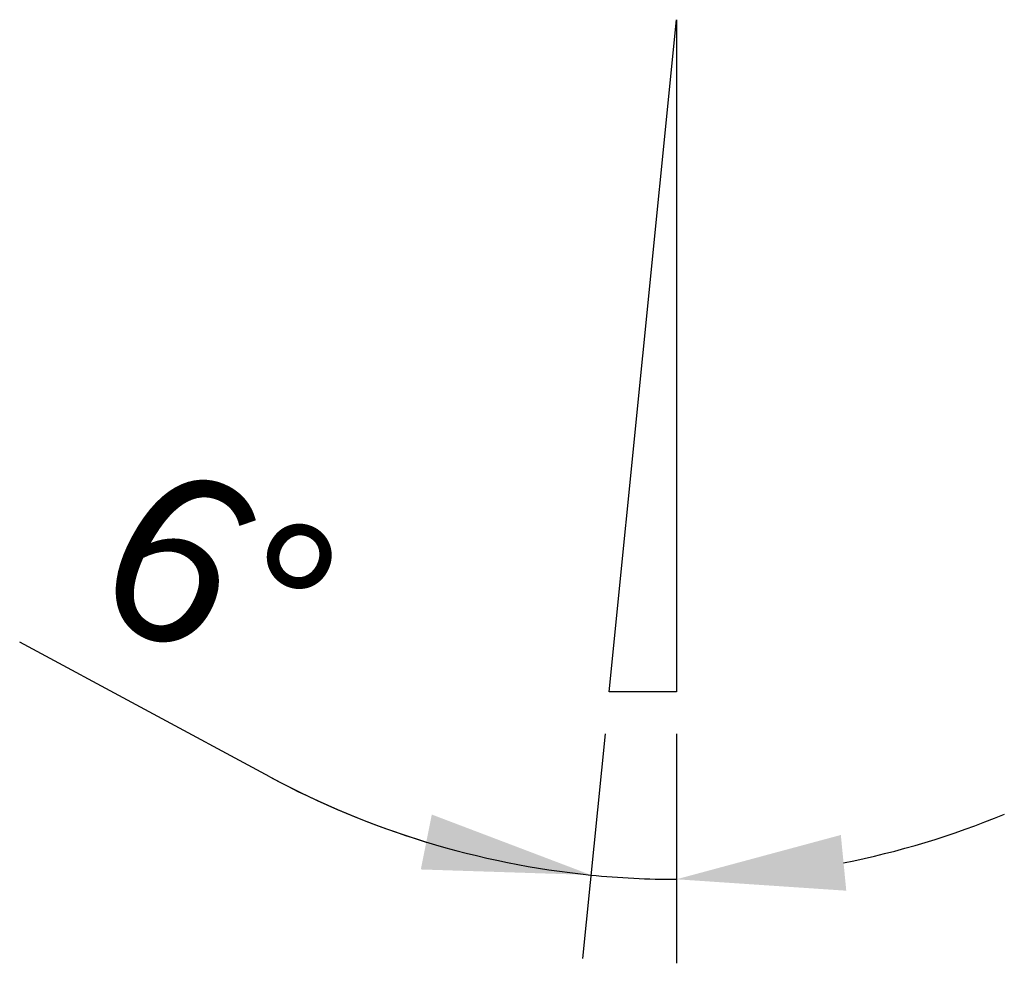
# Model space of a CAD drawing. Units: metres. Extents: x 2739.4 to 2754, y 1073.8 to 1087.8.
import ezdxf

# ---------------------------------------------------------------- set-up
doc = ezdxf.new("R2010")
doc.units = ezdxf.units.M
doc.styles.get("Standard").update_dxf_attribs({"font": 'arial.ttf'})
doc.dimstyles.new('ISO-25', dxfattribs={"dimtxt": 2.5, "dimasz": 2.5, "dimexe": 1.25, "dimexo": 0.625, "dimtad": 1, "dimtxsty": 'Standard', "dimcen": 2.5, "dimadec": 0, "dimazin": 0, "dimtfac": 1, "dimtmove": 0, "dimatfit": 3, "dimfxl": 1, "dimarcsym": 0})

# ---------------------------------------------------------------- blocks, each defined once
blk = doc.blocks.new('*D3')
at = {"color": 0, "lineweight": -2, "transparency": 16777216}
for p, q in [((2743.086, 1076.563), (2739.364, 1078.564)), ((2748.078, 1077.205), (2747.744, 1073.859)), ((2749.141, 1077.202), (2749.141, 1073.789))]:
    blk.add_line(p, q, dxfattribs=at)
for start, end in [(241.7412, 264.2894), (241.8506, 253.07), (281.2194, 292.4388), (264.2894, 270)]:
    blk.add_arc((2749.141, 1087.827), 12.788, start, end, dxfattribs=at)
at = {"color": 0, "transparency": 16777216}
for points in [[(2745.499, 1076.002), (2745.335, 1075.185), (2747.868, 1075.103)], [(2751.669, 1074.869), (2751.588, 1075.698), (2749.141, 1075.039)]]:
    blk.add_solid(points, dxfattribs=at)
at = {"layer": 'Defpoints', "color": 0, "transparency": 16777216}
for p in [(2749.141, 1087.827), (2749.141, 1087.827), (2748.141, 1077.827), (2749.141, 1077.827), (2748.716, 1075.046)]:
    blk.add_point(p, dxfattribs=at)
at = {"color": 0, "transparency": 16777216, "insert": (2742.125, 1079.238), "char_height": 2.5, "attachment_point": 5, "rotation": 331.7412}
blk.add_mtext('6°', dxfattribs=at)

msp = doc.modelspace()

# ---------------------------------------------------------------- linework, layer by layer
for p, q in [((2748.141, 1077.827), (2749.141, 1087.827)), ((2749.141, 1087.827), (2749.141, 1077.827)), ((2749.141, 1077.827), (2748.141, 1077.827))]:
    msp.add_line(p, q)

# ---------------------------------------------------------------- dimensions: what is measured, and where the dimension line sits
dim = msp.add_angular_dim_2l(base=(2748.716, 1075.046), line1=((2749.141, 1087.827), (2749.141, 1077.827)), line2=((2748.141, 1077.827), (2749.141, 1087.827)), dimstyle='ISO-25')
dim.commit()
dim.dimension.update_dxf_attribs({"geometry": '*D3', "text_midpoint": (2742.125, 1079.238)})

doc.saveas('drawing.dxf')
